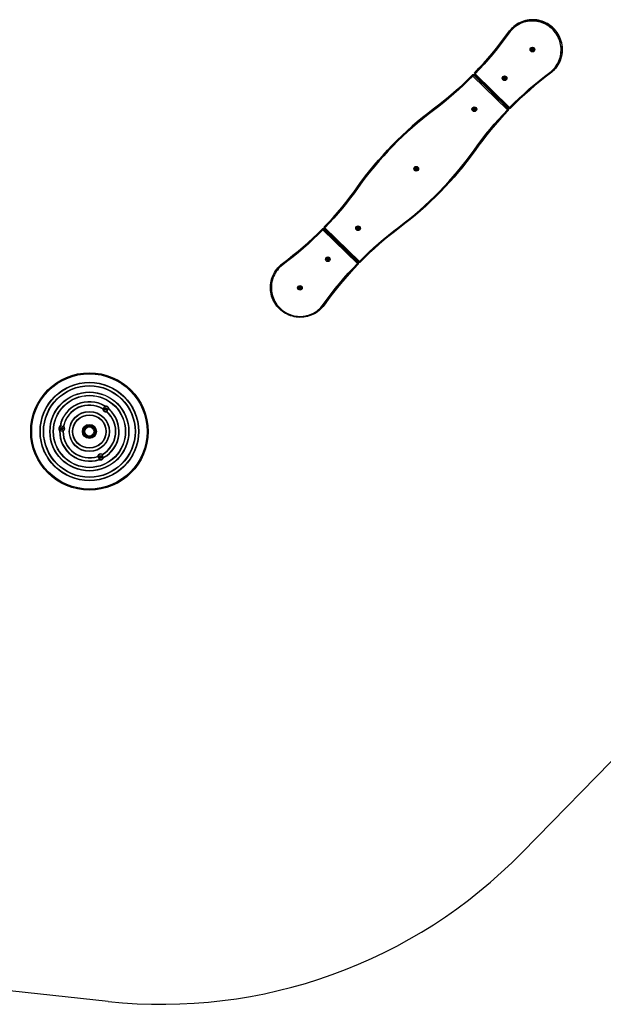
# Model space of a CAD drawing. Units: millimetres. Extents: x 513 to 26976, y 796 to 12144.
# Drawn here: x 17815 to 19554, y 2543 to 5480 of the extents above; entities that cross this region are included whole.
import ezdxf

# ---------------------------------------------------------------- set-up
doc = ezdxf.new("R2010")
doc.units = ezdxf.units.MM
doc.header["$LTSCALE"] = 100

msp = doc.modelspace()

# ---------------------------------------------------------------- linework, layer by layer
at = {"color": 7, "linetype": 'Continuous', "lineweight": 25}
for p, q in [((19281.1, 5453.5), (19280.3, 5452.7)), ((19341, 5391.4), (19340.7, 5391.2)), ((19340.7, 5391.2), (19341.4, 5388.8)), ((19342.5, 5393.3), (19340.8, 5391.5)), ((19341, 5391.4), (19341.6, 5389.1)), ((19341.3, 5392.8), (19341.3, 5392.8)), ((19341.6, 5389.1), (19341.4, 5388.8)), ((19341.9, 5388.8), (19341.7, 5388.6)), ((19341.7, 5388.6), (19344, 5387.9)), ((19341.9, 5388.8), (19344.3, 5388.2)), ((19345.2, 5392.8), (19342.9, 5393.4)), ((19344.3, 5388.2), (19344, 5387.9)), ((19344.4, 5388.1), (19346.1, 5389.8)), ((19346.2, 5390.2), (19345.5, 5392.5)), ((19345.6, 5388.6), (19345.6, 5388.6)), ((19164, 5314.2), (19164.8, 5315)), ((19169, 5315), (19168.2, 5314.2)), ((19272.1, 5214.4), (19169, 5315)), ((19272.1, 5214.4), (19169, 5315)), ((19170.3, 5316.3), (19273.4, 5215.8)), ((19172.2, 5318.2), (19275.2, 5217.6)), ((19407, 5329.1), (19407.8, 5329.8)), ((19269, 5211.2), (19165.9, 5311.8)), ((19168.2, 5314.2), (19271.3, 5213.6)), ((19193.2, 5294), (19191.9, 5292.7)), ((19257.8, 5306.2), (19257.5, 5305.9)), ((19257.5, 5305.9), (19258.2, 5303.6)), ((19259.3, 5308), (19257.6, 5306.3)), ((19257.8, 5306.2), (19258.5, 5303.8)), ((19258.1, 5307.5), (19258.1, 5307.5)), ((19258.5, 5303.8), (19258.2, 5303.6)), ((19258.7, 5303.6), (19258.5, 5303.3)), ((19258.5, 5303.3), (19260.8, 5302.7)), ((19258.7, 5303.6), (19261.1, 5303)), ((19262, 5307.5), (19259.7, 5308.1)), ((19261.1, 5303), (19260.8, 5302.7)), ((19261.2, 5302.8), (19262.9, 5304.5)), ((19263, 5304.9), (19262.3, 5307.2)), ((19262.4, 5303.3), (19262.4, 5303.3)), ((19250.5, 5238.1), (19249.2, 5236.8)), ((19046.9, 5212), (19047.6, 5212.8)), ((19167.7, 5213.8), (19167.4, 5213.5)), ((19167.4, 5213.5), (19168.1, 5211.2)), ((19169.2, 5215.7), (19167.5, 5213.9)), ((19167.7, 5213.8), (19168.4, 5211.5)), ((19168, 5215.1), (19168, 5215.1)), ((19168.4, 5211.5), (19168.1, 5211.2)), ((19168.6, 5211.2), (19168.4, 5210.9)), ((19168.4, 5210.9), (19170.7, 5210.3)), ((19168.6, 5211.2), (19171, 5210.6)), ((19171.9, 5215.2), (19169.6, 5215.8)), ((19171, 5210.6), (19170.7, 5210.3)), ((19171.1, 5210.4), (19172.8, 5212.2)), ((19172.9, 5212.6), (19172.2, 5214.9)), ((19172.3, 5210.9), (19172.3, 5211)), ((19271.3, 5213.6), (19272.1, 5214.4)), ((19272.2, 5210.2), (19271.4, 5209.4)), ((18926.3, 5106.3), (18925.5, 5105.5)), ((19172.1, 5089.8), (19172.9, 5090.5)), ((18995.9, 5038), (18994.2, 5036.3)), ((18994.4, 5036.2), (18994.2, 5035.9)), ((18994.2, 5035.9), (18994.8, 5033.6)), ((18994.4, 5036.2), (18995.1, 5033.9)), ((18994.7, 5037.5), (18994.7, 5037.5)), ((18995.1, 5033.9), (18994.8, 5033.6)), ((18995.4, 5033.6), (18995.1, 5033.3)), ((18995.1, 5033.3), (18997.4, 5032.7)), ((18995.4, 5033.6), (18997.7, 5033)), ((18998.7, 5037.5), (18996.3, 5038.2)), ((18997.7, 5033), (18997.4, 5032.7)), ((18997.8, 5032.8), (18999.5, 5034.6)), ((18999.6, 5034.9), (18998.9, 5037.3)), ((18999, 5033.3), (18999, 5033.3)), ((19068.7, 4965.8), (19069.4, 4966.6)), ((18716.6, 4855.5), (18717.3, 4856.3)), ((18821.5, 4752.6), (18718.5, 4853.2)), ((18721.6, 4856.4), (18720.8, 4855.6)), ((18720.8, 4855.6), (18823.9, 4755)), ((18824.7, 4755.8), (18721.6, 4856.4)), ((18824.6, 4755.8), (18721.6, 4856.4)), ((18722.9, 4857.7), (18825.9, 4757.1)), ((18724.7, 4859.6), (18827.8, 4759)), ((18821.1, 4858.6), (18820.9, 4858.3)), ((18820.9, 4858.3), (18821.5, 4856)), ((18822.6, 4860.4), (18821, 4858.7)), ((18821.1, 4858.6), (18821.8, 4856.3)), ((18821.5, 4859.9), (18821.4, 4859.9)), ((18821.8, 4856.3), (18821.5, 4856)), ((18822.1, 4856), (18821.8, 4855.7)), ((18821.8, 4855.7), (18824.2, 4855.1)), ((18822.1, 4856), (18824.4, 4855.4)), ((18825.4, 4859.9), (18823, 4860.5)), ((18824.4, 4855.4), (18824.2, 4855.1)), ((18824.5, 4855.2), (18826.2, 4856.9)), ((18826.3, 4857.3), (18825.7, 4859.7)), ((18825.7, 4855.7), (18825.7, 4855.7)), ((18745.8, 4835.3), (18744.5, 4834)), ((21110.5, 4839.1), (19312.3, 2996)), ((18731, 4766.2), (18730.8, 4766)), ((18730.8, 4766), (18731.4, 4763.6)), ((18732.5, 4768.1), (18730.9, 4766.4)), ((18731, 4766.2), (18731.7, 4763.9)), ((18731.3, 4767.6), (18731.3, 4767.6)), ((18731.7, 4763.9), (18731.4, 4763.6)), ((18732, 4763.6), (18731.7, 4763.4)), ((18731.7, 4763.4), (18734.1, 4762.8)), ((18732, 4763.6), (18734.3, 4763)), ((18735.3, 4767.6), (18732.9, 4768.2)), ((18734.3, 4763), (18734.1, 4762.8)), ((18734.4, 4762.9), (18736.1, 4764.6)), ((18736.2, 4765), (18735.6, 4767.3)), ((18735.6, 4763.4), (18735.6, 4763.4)), ((18803, 4779.5), (18801.7, 4778.2)), ((18587.9, 4743.1), (18587.2, 4742.3)), ((18597.3, 4751.2), (18598.1, 4752)), ((18823.9, 4755), (18824.6, 4755.8)), ((18824.7, 4751.6), (18823.9, 4750.8)), ((18647.8, 4681), (18647.6, 4680.7)), ((18647.6, 4680.7), (18648.3, 4678.4)), ((18649.4, 4682.8), (18647.7, 4681.1)), ((18647.8, 4681), (18648.5, 4678.7)), ((18648.2, 4682.3), (18648.2, 4682.3)), ((18648.5, 4678.7), (18648.3, 4678.4)), ((18648.8, 4678.4), (18648.5, 4678.1)), ((18648.5, 4678.1), (18650.9, 4677.5)), ((18648.8, 4678.4), (18651.1, 4677.8)), ((18652.1, 4682.3), (18649.8, 4682.9)), ((18651.1, 4677.8), (18650.9, 4677.5)), ((18651.3, 4677.6), (18652.9, 4679.3)), ((18653, 4679.7), (18652.4, 4682)), ((18652.5, 4678.1), (18652.5, 4678.1)), ((18713.9, 4618.6), (18714.7, 4619.4)), ((18722.6, 4629), (18723.3, 4629.8)), ((18069.1, 4317.7), (18069.4, 4320.6)), ((18071.4, 4316), (18069.1, 4317.7)), ((18069.4, 4320.6), (18072, 4321.7)), ((18074, 4317.2), (18071.4, 4316)), ((18072, 4321.7), (18074.3, 4320)), ((18074.3, 4320), (18074, 4317.2)), ((17937.6, 4259.5), (17937.9, 4262.3)), ((17940, 4257.8), (17937.6, 4259.5)), ((17937.9, 4262.3), (17940.6, 4263.5)), ((17942.6, 4258.9), (17940, 4257.8)), ((17940.6, 4263.5), (17942.9, 4261.8)), ((17942.9, 4261.8), (17942.6, 4258.9)), ((18053.8, 4174.7), (18054.1, 4177.6)), ((18056.1, 4173), (18053.8, 4174.7)), ((18054.1, 4177.6), (18056.7, 4178.8)), ((18058.7, 4174.2), (18056.1, 4173)), ((18056.7, 4178.8), (18059, 4177.1)), ((18059, 4177.1), (18058.7, 4174.2)), ((18079.1, 2552), (15059.2, 2875))]:
    msp.add_line(p, q, dxfattribs=at)
at = {"color": 8, "linetype": 'Continuous', "lineweight": 25}
for p, q in [((19169, 5315), (19169, 5315)), ((19195.4, 5291.9), (19194.1, 5290.6)), ((19212.2, 5275.5), (19210.9, 5274.2)), ((19214, 5273.7), (19212.7, 5272.4)), ((19214.1, 5273.6), (19212.9, 5272.3)), ((19221.6, 5266.3), (19220.3, 5265)), ((19221.7, 5266.2), (19220.4, 5264.9)), ((19221.8, 5266.1), (19220.5, 5264.8)), ((19221.9, 5266), (19220.7, 5264.6)), ((19222, 5265.9), (19220.8, 5264.5)), ((19222.1, 5265.8), (19220.8, 5264.5)), ((19229.6, 5258.5), (19228.3, 5257.2)), ((19229.8, 5258.3), (19228.5, 5257)), ((19231.5, 5256.6), (19230.2, 5255.3)), ((19248.3, 5240.2), (19247.1, 5238.9)), ((19272.1, 5214.4), (19272.1, 5214.4)), ((18721.6, 4856.4), (18721.6, 4856.4)), ((18747.9, 4833.2), (18746.6, 4831.9)), ((18764.7, 4816.8), (18763.5, 4815.5)), ((18766.5, 4815.1), (18765.2, 4813.8)), ((18766.7, 4814.9), (18765.4, 4813.6)), ((18774.1, 4807.7), (18772.8, 4806.4)), ((18774.2, 4807.6), (18772.9, 4806.3)), ((18774.3, 4807.5), (18773, 4806.2)), ((18774.5, 4807.3), (18773.2, 4806)), ((18774.6, 4807.2), (18773.3, 4805.9)), ((18774.7, 4807.1), (18773.4, 4805.8)), ((18782.1, 4799.9), (18780.8, 4798.6)), ((18782.3, 4799.7), (18781, 4798.4)), ((18784.1, 4798), (18782.8, 4796.7)), ((18800.9, 4781.6), (18799.6, 4780.2)), ((18824.7, 4755.8), (18824.6, 4755.8))]:
    msp.add_line(p, q, dxfattribs=at)
at = {"color": 7, "linetype": 'Continuous', "lineweight": 25, "flags": 128}
for points in [[(19271.6, 5442.4), (19275, 5446.8), (19278.7, 5451.1), (19282.6, 5455.1), (19286.8, 5458.8), (19291.3, 5462.2), (19295.9, 5465.4), (19300.7, 5468.3), (19305.7, 5470.8), (19310.9, 5473), (19316.2, 5474.9), (19321.6, 5476.5), (19327.1, 5477.7), (19332.7, 5478.5), (19338.3, 5479), (19343.9, 5479.1), (19349.5, 5478.9), (19355.1, 5478.3), (19360.7, 5477.3), (19366.2, 5476), (19371.6, 5474.4), (19376.9, 5472.4), (19382, 5470), (19387, 5467.4), (19391.8, 5464.4), (19396.5, 5461.2), (19400.9, 5457.6), (19405, 5453.8), (19409, 5449.7), (19412.6, 5445.4), (19416, 5440.9), (19419.1, 5436.1), (19421.8, 5431.2), (19424.3, 5426.1), (19426.4, 5420.9), (19428.2, 5415.5), (19429.6, 5410.1), (19430.7, 5404.5), (19431.5, 5398.9), (19431.8, 5393.3), (19431.9, 5387.7), (19431.5, 5382.1), (19430.8, 5376.5), (19429.8, 5371), (19428.3, 5365.5), (19426.6, 5360.2), (19424.5, 5355), (19422.1, 5349.9), (19419.3, 5345), (19416.3, 5340.3), (19412.9, 5335.8), (19409.3, 5331.5), (19405.4, 5327.4), (19401.3, 5323.7), (19396.9, 5320.1)], [(19394.8, 5322.3), (19399.1, 5325.7), (19403.2, 5329.5), (19407, 5333.5), (19410.6, 5337.7), (19413.9, 5342.1), (19416.8, 5346.8), (19419.5, 5351.6), (19421.8, 5356.7), (19423.8, 5361.8), (19425.5, 5367.1), (19426.8, 5372.5), (19427.8, 5377.9), (19428.4, 5383.4), (19428.6, 5389), (19428.5, 5394.5), (19428.1, 5400), (19427.2, 5405.5), (19426, 5411), (19424.5, 5416.3), (19422.6, 5421.5), (19420.4, 5426.6), (19417.9, 5431.6), (19415, 5436.3), (19411.8, 5440.9), (19408.4, 5445.3), (19404.7, 5449.4), (19400.7, 5453.3), (19396.5, 5456.9), (19392, 5460.3), (19387.3, 5463.3), (19382.5, 5466.1), (19377.5, 5468.5), (19372.3, 5470.6), (19367.1, 5472.3), (19361.7, 5473.7), (19356.2, 5474.8), (19350.7, 5475.5), (19345.2, 5475.8), (19339.6, 5475.8), (19334.1, 5475.4), (19328.6, 5474.7), (19323.2, 5473.6), (19317.9, 5472.1), (19312.6, 5470.3), (19307.5, 5468.2), (19302.6, 5465.7), (19297.8, 5463), (19293.2, 5459.9), (19288.8, 5456.5), (19284.7, 5452.8), (19280.8, 5448.9), (19277.2, 5444.7), (19273.8, 5440.3)], [(19407.8, 5329.8), (19410.1, 5332.3), (19413.7, 5336.5), (19417.1, 5341.1), (19420.1, 5345.8), (19422.8, 5350.7), (19425.3, 5355.7), (19427.4, 5361), (19429.1, 5366.3), (19430.5, 5371.7), (19431.6, 5377.3), (19432.3, 5382.8), (19432.6, 5388.5), (19432.6, 5394.1), (19432.2, 5399.7), (19431.5, 5405.3), (19430.4, 5410.9), (19429, 5416.3), (19427.2, 5421.7), (19425.1, 5426.9), (19422.6, 5432), (19419.8, 5436.9), (19416.8, 5441.7), (19413.4, 5446.2), (19409.7, 5450.5), (19405.8, 5454.6), (19401.6, 5458.4), (19397.2, 5462), (19392.6, 5465.2), (19387.8, 5468.2), (19382.8, 5470.8), (19377.7, 5473.1), (19372.4, 5475.1), (19367, 5476.8), (19361.5, 5478.1), (19355.9, 5479), (19350.3, 5479.6), (19344.7, 5479.9), (19339, 5479.8), (19333.4, 5479.3), (19327.9, 5478.4), (19322.4, 5477.2), (19317, 5475.7), (19311.7, 5473.8), (19306.5, 5471.6), (19301.5, 5469.1), (19296.7, 5466.2), (19292, 5463), (19287.6, 5459.6), (19283.4, 5455.8), (19281.1, 5453.5)], [(19170.3, 5320.6), (19183.9, 5334.9), (19197.3, 5349.5), (19210.4, 5364.4), (19223.3, 5379.5), (19235.8, 5394.9), (19248, 5410.5), (19260, 5426.3), (19271.6, 5442.4)], [(19273.8, 5440.3), (19262.1, 5424.3), (19250.2, 5408.4), (19237.9, 5392.7), (19225.3, 5377.3), (19212.4, 5362.2), (19199.3, 5347.3), (19185.9, 5332.6), (19172.2, 5318.2)], [(19164.8, 5315), (19151, 5301.3), (19137, 5287.8), (19122.7, 5274.6), (19108.1, 5261.7), (19093.3, 5249), (19078.3, 5236.7), (19063.1, 5224.6), (19047.6, 5212.8)], [(19275.2, 5217.6), (19289.3, 5231.7), (19303.6, 5245.5), (19318.2, 5259), (19333, 5272.2), (19348.1, 5285.2), (19363.5, 5297.8), (19379, 5310.2), (19394.8, 5322.3)], [(19396.9, 5320.1), (19381.1, 5308.1), (19365.6, 5295.8), (19350.3, 5283.2), (19335.3, 5270.2), (19320.5, 5257), (19305.9, 5243.6), (19291.7, 5229.8), (19277.6, 5215.8)], [(19046.9, 5212), (19062.3, 5223.8), (19077.6, 5235.9), (19092.6, 5248.2), (19107.4, 5260.9), (19121.9, 5273.8), (19136.2, 5287), (19150.2, 5300.5), (19164, 5314.2)], [(19165.9, 5311.8), (19152.1, 5298.1), (19138, 5284.6), (19123.7, 5271.3), (19109.1, 5258.4), (19094.3, 5245.7), (19079.2, 5233.3), (19063.9, 5221.1), (19048.4, 5209.3)], [(19168.2, 5314.2), (19168.2, 5314.1), (19168, 5314), (19167.8, 5313.7), (19167.5, 5313.4), (19167.1, 5313.1), (19166.7, 5312.7), (19166.3, 5312.2), (19165.9, 5311.8)], [(18822.1, 4981.6), (18834, 4997.9), (18846.1, 5014), (18858.6, 5029.9), (18871.4, 5045.6), (18884.5, 5060.9), (18897.9, 5076.1), (18911.6, 5090.9), (18925.5, 5105.5), (18939.8, 5119.8), (18954.3, 5133.9), (18969.1, 5147.6), (18984.1, 5161.1), (18999.4, 5174.3), (19015, 5187.1), (19030.8, 5199.7), (19046.9, 5212)], [(19048.4, 5209.3), (19032.4, 5197.1), (19016.6, 5184.5), (19001.1, 5171.7), (18985.9, 5158.6), (18970.8, 5145.1), (18956.1, 5131.4), (18941.6, 5117.4), (18927.4, 5103.1), (18913.5, 5088.6), (18899.9, 5073.8), (18886.5, 5058.7), (18873.5, 5043.4), (18860.7, 5027.8), (18848.2, 5011.9), (18836.1, 4995.9), (18824.3, 4979.6)], [(19047.6, 5212.8), (19031.6, 5200.5), (19015.8, 5187.9), (19000.2, 5175), (18984.9, 5161.9), (18969.8, 5148.4), (18955.1, 5134.6), (18940.5, 5120.6), (18926.3, 5106.3)], [(19169.4, 5091.2), (19180.9, 5107), (19192.6, 5122.6), (19204.7, 5138), (19217, 5153.1), (19229.6, 5168), (19242.4, 5182.7), (19255.6, 5197.1), (19269, 5211.2)], [(19271.4, 5209.4), (19258, 5195.3), (19244.9, 5180.9), (19232.1, 5166.3), (19219.5, 5151.4), (19207.3, 5136.4), (19195.3, 5121), (19183.5, 5105.5), (19172.1, 5089.8)], [(19172.9, 5090.5), (19184.3, 5106.3), (19196, 5121.8), (19208, 5137.1), (19220.3, 5152.2), (19232.9, 5167.1), (19245.7, 5181.7), (19258.8, 5196.1), (19272.2, 5210.2)], [(19271.3, 5213.6), (19271.3, 5213.5), (19271.1, 5213.4), (19270.8, 5213.1), (19270.6, 5212.8), (19270.2, 5212.5), (19269.8, 5212.1), (19269.4, 5211.7), (19269, 5211.2)], [(18945.3, 4861.5), (18961.3, 4873.7), (18977.1, 4886.3), (18992.6, 4899.1), (19007.8, 4912.2), (19022.9, 4925.7), (19037.6, 4939.4), (19052.1, 4953.4), (19066.3, 4967.7), (19080.2, 4982.2), (19093.8, 4997), (19107.2, 5012.1), (19120.2, 5027.5), (19133, 5043), (19145.5, 5058.9), (19157.6, 5074.9), (19169.4, 5091.2)], [(19172.1, 5089.8), (19160.3, 5073.4), (19148.1, 5057.3), (19135.6, 5041.4), (19122.8, 5025.8), (19109.7, 5010.4), (19096.3, 4995.3), (19082.6, 4980.4), (19068.7, 4965.8), (19054.4, 4951.5), (19039.9, 4937.5), (19025.1, 4923.7), (19010.1, 4910.3), (18994.8, 4897.1), (18979.2, 4884.2), (18963.4, 4871.6), (18947.4, 4859.4)], [(19069.4, 4966.6), (19083.4, 4981.2), (19097.1, 4996.1), (19110.5, 5011.2), (19123.6, 5026.6), (19136.4, 5042.2), (19148.8, 5058.1), (19161, 5074.2), (19172.9, 5090.5)], [(18722.8, 4861.9), (18736.2, 4876), (18749.3, 4890.4), (18762.1, 4905), (18774.7, 4919.9), (18787, 4935), (18799, 4950.3), (18810.7, 4965.8), (18822.1, 4981.6)], [(18824.3, 4979.6), (18812.8, 4963.8), (18801.1, 4948.2), (18789, 4932.8), (18776.7, 4917.7), (18764.1, 4902.8), (18751.2, 4888.2), (18738.1, 4873.7), (18724.7, 4859.6)], [(18597.3, 4751.2), (18613.1, 4763.2), (18628.6, 4775.6), (18643.9, 4788.2), (18658.9, 4801.1), (18673.7, 4814.3), (18688.3, 4827.8), (18702.6, 4841.5), (18716.6, 4855.5)], [(18717.3, 4856.3), (18703.3, 4842.3), (18689, 4828.6), (18674.5, 4815.1), (18659.7, 4801.9), (18644.7, 4789), (18629.4, 4776.3), (18613.8, 4764), (18598.1, 4752)], [(18718.5, 4853.2), (18704.4, 4839.1), (18690.1, 4825.3), (18675.5, 4811.8), (18660.7, 4798.6), (18645.6, 4785.6), (18630.2, 4773), (18614.7, 4760.6), (18598.9, 4748.5)], [(18718.5, 4853.2), (18718.9, 4853.6), (18719.3, 4854), (18719.7, 4854.4), (18720, 4854.8), (18720.3, 4855.1), (18720.5, 4855.3), (18720.7, 4855.5), (18720.8, 4855.6)], [(18827.8, 4759), (18841.6, 4772.8), (18855.7, 4786.2), (18870, 4799.5), (18884.6, 4812.4), (18899.4, 4825.1), (18914.5, 4837.5), (18929.8, 4849.7), (18945.3, 4861.5)], [(18947.4, 4859.4), (18931.9, 4847.6), (18916.6, 4835.5), (18901.6, 4823.1), (18886.9, 4810.4), (18872.3, 4797.5), (18858, 4784.3), (18844, 4770.9), (18830.2, 4757.1)], [(18722.6, 4629), (18719.2, 4624.5), (18715.5, 4620.3), (18711.6, 4616.3), (18707.4, 4612.6), (18702.9, 4609.1), (18698.3, 4605.9), (18693.5, 4603.1), (18688.5, 4600.5), (18683.3, 4598.3), (18678, 4596.4), (18672.6, 4594.9), (18667.1, 4593.7), (18661.5, 4592.8), (18655.9, 4592.4), (18650.3, 4592.2), (18644.7, 4592.5), (18639.1, 4593.1), (18633.5, 4594), (18628, 4595.3), (18622.6, 4597), (18617.3, 4599), (18612.2, 4601.3), (18607.2, 4604), (18602.4, 4606.9), (18597.7, 4610.2), (18593.3, 4613.7), (18589.2, 4617.5), (18585.2, 4621.6), (18581.6, 4625.9), (18578.2, 4630.5), (18575.1, 4635.2), (18572.4, 4640.1), (18569.9, 4645.2), (18567.8, 4650.5), (18566, 4655.8), (18564.6, 4661.3), (18563.5, 4666.8), (18562.7, 4672.4), (18562.4, 4678), (18562.4, 4683.7), (18562.7, 4689.3), (18563.4, 4694.9), (18564.5, 4700.4), (18565.9, 4705.8), (18567.6, 4711.2), (18569.7, 4716.4), (18572.1, 4721.5), (18574.9, 4726.4), (18577.9, 4731.1), (18581.3, 4735.6), (18584.9, 4739.9), (18588.8, 4743.9), (18592.9, 4747.7), (18597.3, 4751.2)], [(18598.9, 4748.5), (18594.6, 4745.1), (18590.5, 4741.4), (18586.7, 4737.4), (18583.1, 4733.1), (18579.8, 4728.7), (18576.9, 4724), (18574.2, 4719.2), (18571.9, 4714.2), (18569.9, 4709), (18568.2, 4703.7), (18566.9, 4698.3), (18565.9, 4692.9), (18565.3, 4687.4), (18565.1, 4681.9), (18565.2, 4676.3), (18565.6, 4670.8), (18566.5, 4665.3), (18567.7, 4659.9), (18569.2, 4654.5), (18571.1, 4649.3), (18573.3, 4644.2), (18575.8, 4639.2), (18578.7, 4634.5), (18581.9, 4629.9), (18585.3, 4625.5), (18589, 4621.4), (18593, 4617.5), (18597.2, 4613.9), (18601.7, 4610.5), (18606.4, 4607.5), (18611.2, 4604.8), (18616.2, 4602.3), (18621.4, 4600.2), (18626.6, 4598.5), (18632, 4597.1), (18637.5, 4596), (18643, 4595.3), (18648.5, 4595), (18654.1, 4595), (18659.6, 4595.4), (18665.1, 4596.2), (18670.5, 4597.2), (18675.8, 4598.7), (18681.1, 4600.5), (18686.2, 4602.6), (18691.1, 4605.1), (18695.9, 4607.9), (18700.5, 4611), (18704.9, 4614.3), (18709, 4618), (18712.9, 4621.9), (18716.5, 4626.1), (18719.9, 4630.5)], [(18719.9, 4630.5), (18731.6, 4646.6), (18743.5, 4662.4), (18755.8, 4678.1), (18768.4, 4693.5), (18781.3, 4708.6), (18794.4, 4723.5), (18807.8, 4738.2), (18821.5, 4752.6)], [(18823.9, 4750.8), (18810.3, 4736.4), (18796.9, 4721.8), (18783.8, 4706.9), (18770.9, 4691.8), (18758.4, 4676.5), (18746.2, 4660.9), (18734.2, 4645), (18722.6, 4629)], [(18723.3, 4629.8), (18735, 4645.8), (18746.9, 4661.6), (18759.2, 4677.2), (18771.7, 4692.6), (18784.5, 4707.7), (18797.7, 4722.6), (18811, 4737.2), (18824.7, 4751.6)], [(18823.9, 4755), (18823.8, 4754.9), (18823.6, 4754.7), (18823.4, 4754.5), (18823.1, 4754.2), (18822.7, 4753.8), (18822.4, 4753.4), (18822, 4753), (18821.5, 4752.6)], [(18063.7, 4318), (18063.7, 4318), (18063.7, 4318), (18063.6, 4317.9), (18063.5, 4317.9), (18063.3, 4317.9), (18063.1, 4317.9), (18062.9, 4317.9), (18062.8, 4317.9)], [(18068.3, 4327.1), (18069.9, 4326.1), (18070.8, 4325.5)], [(18070.2, 4327.7), (18070.2, 4327.5), (18070.2, 4327.4), (18070.3, 4327.2), (18070.3, 4327), (18070.3, 4326.9), (18070.3, 4326.8), (18070.3, 4326.8), (18070.3, 4326.7)], [(18078.3, 4320.1), (18079.2, 4319.4), (18080.6, 4318.1)], [(18078.7, 4318.1), (18078.6, 4319.7), (18078.6, 4319.8)], [(18080.6, 4320.1), (18080.4, 4320.1), (18080.2, 4320.1), (18080.1, 4320), (18079.9, 4320), (18079.8, 4320), (18079.7, 4320), (18079.6, 4320), (18079.6, 4320)], [(18081.3, 4318.9), (18081.1, 4318.7), (18081, 4318.6), (18080.9, 4318.5), (18080.8, 4318.4), (18080.7, 4318.3), (18080.7, 4318.2), (18080.6, 4318.1), (18080.6, 4318.1)], [(18073.3, 4311), (18073.3, 4311), (18073.3, 4310.9), (18073.3, 4310.9), (18073.3, 4310.7), (18073.4, 4310.6), (18073.4, 4310.4), (18073.4, 4310.2), (18073.5, 4310)], [(18075.9, 4310.3), (18075.9, 4310.3), (18075.8, 4310.2), (18075.8, 4310.2), (18075.7, 4310.1), (18075.6, 4310), (18075.5, 4309.8), (18075.3, 4309.7), (18075.2, 4309.6)], [(17935.3, 4266.9), (17935.3, 4266.9), (17935.3, 4267), (17935.2, 4267.1), (17935.2, 4267.2), (17935.1, 4267.3), (17935, 4267.4), (17934.8, 4267.6), (17934.7, 4267.7)], [(17936.4, 4268.7), (17936.4, 4268.7), (17936.4, 4268.7), (17936.3, 4268.8), (17936.1, 4268.8), (17936, 4268.8), (17935.8, 4268.8), (17935.6, 4268.9), (17935.4, 4268.9)], [(17935.9, 4265.8), (17936.1, 4266.8), (17936.4, 4268.7)], [(17946.6, 4268.3), (17946.4, 4268.4), (17946.2, 4268.4), (17946, 4268.4), (17945.9, 4268.5), (17945.7, 4268.5), (17945.7, 4268.5), (17945.6, 4268.5), (17945.6, 4268.5)], [(17947, 4266.6), (17946.9, 4266.5), (17946.7, 4266.3), (17946.6, 4266.2), (17946.5, 4266.1), (17946.4, 4266), (17946.3, 4266), (17946.3, 4265.9), (17946.3, 4265.9)], [(17934.1, 4255.5), (17934.1, 4255.5), (17934.1, 4255.5), (17934, 4255.4), (17933.9, 4255.3), (17933.8, 4255.2), (17933.6, 4255.1), (17933.5, 4255), (17933.3, 4254.9)], [(17934.8, 4253.5), (17934.8, 4253.5), (17934.7, 4253.5), (17934.6, 4253.5), (17934.5, 4253.5), (17934.4, 4253.5), (17934.2, 4253.5), (17934, 4253.5), (17933.8, 4253.6)], [(17934.8, 4253.5), (17934.9, 4255.4), (17934.9, 4256.5)], [(17944.8, 4251.8), (17944.6, 4251.8), (17944.4, 4251.8), (17944.2, 4251.8), (17944.1, 4251.8), (17944, 4251.8), (17943.9, 4251.8), (17943.8, 4251.8), (17943.8, 4251.8)], [(17945.6, 4253.4), (17945.5, 4253.5), (17945.4, 4253.7), (17945.3, 4253.8), (17945.2, 4254), (17945.1, 4254.1), (17945.1, 4254.1), (17945, 4254.2), (17945, 4254.2)], [(18046.6, 4177.5), (18046.7, 4177.3), (18046.7, 4177.2), (18046.8, 4177), (18046.8, 4176.9), (18046.8, 4176.7), (18046.9, 4176.6), (18046.9, 4176.6), (18046.9, 4176.6)], [(18048.8, 4178.5), (18048.8, 4178.5), (18048.8, 4178.5), (18048.7, 4178.5), (18048.5, 4178.6), (18048.4, 4178.6), (18048.2, 4178.7), (18048.1, 4178.7), (18047.9, 4178.8)], [(18059.6, 4183.2), (18059.6, 4183.3), (18059.6, 4183.3), (18059.7, 4183.4), (18059.7, 4183.5), (18059.8, 4183.7), (18059.9, 4183.8), (18059.9, 4184), (18060, 4184.2)], [(18062.3, 4183.4), (18062.3, 4183.4), (18062.3, 4183.5), (18062.2, 4183.5), (18062.2, 4183.7), (18062.1, 4183.8), (18062, 4183.9), (18061.9, 4184.1), (18061.8, 4184.3)], [(18065.3, 4174.7), (18063.6, 4173.8), (18062.6, 4173.3)], [(18063, 4173.5), (18063, 4173.6), (18063.4, 4175.2)], [(18064.9, 4172.8), (18064.7, 4172.9), (18064.5, 4172.9), (18064.3, 4173), (18064.2, 4173.1), (18064.1, 4173.1), (18064, 4173.1), (18063.9, 4173.1), (18063.9, 4173.2)], [(18065.8, 4173.9), (18065.7, 4174), (18065.6, 4174.2), (18065.5, 4174.4), (18065.4, 4174.5), (18065.4, 4174.6), (18065.3, 4174.7), (18065.3, 4174.7), (18065.3, 4174.7)], [(18054.1, 4169.6), (18053.1, 4169.2), (18051.3, 4168.6)], [(18051.3, 4168.6), (18051.3, 4168.5), (18051.3, 4168.5), (18051.4, 4168.4), (18051.4, 4168.3), (18051.5, 4168.1), (18051.5, 4168), (18051.6, 4167.8), (18051.6, 4167.6)], [(18053, 4167.6), (18053.1, 4167.8), (18053.2, 4167.9), (18053.2, 4168.1), (18053.3, 4168.2), (18053.3, 4168.3), (18053.4, 4168.4), (18053.4, 4168.5), (18053.4, 4168.5)]]:
    msp.add_lwpolyline(points, dxfattribs=at)
at = {"color": 8, "linetype": 'Continuous', "lineweight": 25, "flags": 128}
for points in [[(19172.2, 5318.2), (19171.8, 5317.8), (19171.4, 5317.4), (19171, 5317.1), (19170.8, 5316.8), (19170.5, 5316.6), (19170.4, 5316.4), (19170.3, 5316.3), (19170.3, 5316.3)], [(19275.2, 5217.6), (19274.8, 5217.2), (19274.5, 5216.8), (19274.1, 5216.5), (19273.8, 5216.2), (19273.6, 5216), (19273.5, 5215.8), (19273.4, 5215.8), (19273.4, 5215.8)], [(18724.7, 4859.6), (18724.3, 4859.2), (18723.9, 4858.8), (18723.6, 4858.4), (18723.3, 4858.1), (18723.1, 4857.9), (18722.9, 4857.8), (18722.9, 4857.7), (18722.9, 4857.7)], [(18827.8, 4759), (18827.4, 4758.6), (18827, 4758.2), (18826.7, 4757.9), (18826.4, 4757.6), (18826.2, 4757.3), (18826, 4757.2), (18826, 4757.1), (18825.9, 4757.1)]]:
    msp.add_lwpolyline(points, dxfattribs=at)
at = {"color": 7, "linetype": 'Continuous', "lineweight": 25}
for centre, radius in [((19343.4, 5390.6), 6.97), ((19343.5, 5390.7), 6.47), ((19343.4, 5390.7), 3.15), ((19343.4, 5390.7), 2.99), ((19260.3, 5305.3), 6.97), ((19260.3, 5305.4), 6.47), ((19260.3, 5305.4), 3.15), ((19260.3, 5305.4), 2.99), ((19170.1, 5213), 6.97), ((19170.2, 5213), 6.47), ((19170.2, 5213.1), 3.15), ((19170.2, 5213.1), 2.99), ((18996.9, 5035.4), 6.97), ((18996.9, 5035.4), 6.47), ((18996.9, 5035.4), 3.15), ((18996.9, 5035.4), 2.99), ((18823.6, 4857.8), 6.97), ((18823.6, 4857.8), 6.47), ((18823.6, 4857.8), 3.15), ((18823.6, 4857.8), 2.99), ((18733.5, 4765.4), 6.97), ((18733.5, 4765.5), 6.47), ((18733.5, 4765.5), 3.15), ((18733.5, 4765.5), 2.99), ((18650.3, 4680.2), 6.97), ((18650.4, 4680.2), 6.47), ((18650.3, 4680.2), 3.15), ((18650.3, 4680.2), 2.99), ((18022.8, 4251.8), 175), ((18022.8, 4251.8), 172), ((18022.8, 4251.8), 147), ((18022.8, 4251.8), 146), ((18022.8, 4251.8), 137), ((18022.8, 4251.8), 136), ((18022.8, 4251.8), 118), ((18022.8, 4251.8), 117), ((18022.8, 4251.8), 108), ((18022.8, 4251.8), 107), ((18071.7, 4318.9), 3.5), ((18022.8, 4251.8), 60), ((18022.8, 4251.8), 59), ((18022.8, 4251.8), 50), ((18022.8, 4251.8), 49), ((17940.3, 4260.6), 3.5), ((18022.8, 4251.8), 21), ((18022.8, 4251.8), 20), ((18022.8, 4251.8), 19), ((18022.8, 4251.8), 16.8), ((18022.8, 4251.8), 13.8), ((18056.4, 4175.9), 3.5)]:
    msp.add_circle(centre, radius, dxfattribs=at)
for centre, radius, start, end in [((19276.7, 5445.7), 6.12, 213.4373, 241.4818), ((19343.4, 5390.7), 2.99, 135.9141, 225.9282), ((19341.1, 5391.3), 0.397, 135.8059, 195.9883), ((19341.3, 5391.5), 0.396, 135.7526, 196.025), ((19341.8, 5388.9), 0.403, 195.9155, 255.4848), ((19343.5, 5390.7), 2.99, 225.4464, 315.5361), ((19342, 5389.2), 0.402, 195.9351, 255.5142), ((19342.8, 5393), 0.397, 75.4425, 135.6369), ((19344.1, 5388.3), 0.397, 255.4425, 315.6369), ((19344.4, 5388.6), 0.397, 255.4284, 315.5849), ((19345.1, 5392.4), 0.403, 15.9185, 75.4699), ((19345.8, 5390.1), 0.397, 315.8059, 15.9883), ((19166.2, 5312.1), 2.99, 45.4998, 135.1613), ((19166.9, 5312.9), 3, 45.7071, 135.3806), ((19166.9, 5312.9), 2.99, 45.5006, 135.1605), ((19172.4, 5318.5), 3, 135.8704, 225.7071), ((19176.1, 5323.3), 6.46, 205.3994, 232.4361), ((19400.1, 5325.3), 6.12, 209.9294, 237.9748), ((19169.9, 5316.9), 6.48, 204.9538, 231.9303), ((19260.3, 5305.4), 2.99, 135.92, 225.9238), ((19257.9, 5306), 0.397, 135.7897, 195.9878), ((19258.2, 5306.3), 0.396, 135.778, 196.0162), ((19258.6, 5303.7), 0.403, 195.9111, 255.4773), ((19260.3, 5305.4), 2.99, 225.4514, 315.5376), ((19258.8, 5304), 0.402, 195.9351, 255.5142), ((19259.6, 5307.7), 0.396, 75.3218, 135.6915), ((19260.9, 5303.1), 0.397, 255.4385, 315.5747), ((19261.2, 5303.3), 0.396, 255.3218, 315.6915), ((19261.9, 5307.1), 0.402, 15.9351, 75.5142), ((19262.6, 5304.8), 0.397, 315.8059, 15.9883), ((19053.5, 5214.1), 6.97, 197.4569, 222.962), ((19170.2, 5213.1), 2.99, 135.9141, 225.9282), ((19167.8, 5213.7), 0.396, 135.778, 196.0162), ((19168.1, 5213.9), 0.396, 135.7805, 195.9971), ((19168.5, 5211.3), 0.402, 195.9281, 255.5211), ((19170.2, 5213), 2.99, 225.4514, 315.5311), ((19168.7, 5211.6), 0.403, 195.8989, 255.4895), ((19169.5, 5215.4), 0.397, 75.4357, 135.5776), ((19170.8, 5210.7), 0.396, 255.3218, 315.6915), ((19171.1, 5211), 0.397, 255.4454, 315.6341), ((19171.8, 5214.8), 0.402, 15.8614, 75.527), ((19172.5, 5212.4), 0.397, 315.7897, 15.9878), ((19274, 5215.4), 6.49, 219.4956, 246.4529), ((19269.3, 5211.5), 2.99, 316.2444, 45.9224), ((19270, 5212.3), 3, 316.0336, 45.7071), ((19270, 5212.3), 2.99, 316.2498, 45.9185), ((19275.5, 5217.9), 3, 225.7071, 315.5439), ((19280.3, 5221.7), 6.46, 218.9787, 246.0123), ((19174, 5096.5), 6.98, 228.4676, 253.945), ((18996.9, 5035.5), 2.99, 135.9213, 225.9241), ((18994.5, 5036), 0.396, 135.778, 196.0162), ((18994.8, 5036.3), 0.397, 135.8059, 195.9883), ((18995.2, 5033.7), 0.402, 195.9267, 255.4987), ((18996.9, 5035.4), 2.99, 225.4525, 315.5365), ((18995.5, 5034), 0.402, 195.9063, 255.5429), ((18996.2, 5037.8), 0.396, 75.3813, 135.632), ((18997.5, 5033.1), 0.397, 255.4385, 315.5747), ((18997.8, 5033.4), 0.397, 255.4454, 315.6341), ((18998.6, 5037.2), 0.403, 15.9495, 75.4998), ((18999.2, 5034.8), 0.396, 315.778, 16.0162), ((18827.2, 4985), 6.12, 213.4439, 241.482), ((18718.7, 4853.4), 2.99, 45.4957, 135.3263), ((18722.4, 4858.3), 6.48, 205.1108, 232.0888), ((18719.5, 4854.2), 3, 45.7071, 135.5439), ((18719.5, 4854.2), 2.99, 45.4957, 135.3263), ((18724.9, 4859.8), 3, 136.0336, 225.7071), ((18728.6, 4864.7), 6.46, 205.5482, 232.6036), ((18823.6, 4857.8), 2.99, 135.9187, 225.9234), ((18821.3, 4858.4), 0.397, 135.8294, 195.9316), ((18821.5, 4858.7), 0.396, 135.778, 196.0162), ((18821.9, 4856.1), 0.403, 195.9081, 255.4923), ((18823.6, 4857.8), 2.99, 225.4502, 315.5387), ((18822.2, 4856.4), 0.402, 195.9207, 255.5286), ((18822.9, 4860.2), 0.396, 75.4251, 135.6543), ((18824.3, 4855.5), 0.397, 255.4454, 315.6341), ((18824.5, 4855.8), 0.397, 255.4183, 315.595), ((18825.3, 4859.5), 0.403, 15.9081, 75.4923), ((18825.9, 4857.2), 0.397, 315.8059, 15.9883), ((18950.6, 4864.6), 6.12, 209.9398, 237.966), ((18733.5, 4765.5), 2.99, 135.912, 225.9303), ((18731.1, 4766.1), 0.396, 135.778, 196.0162), ((18731.4, 4766.3), 0.396, 135.7551, 196.0059), ((18731.8, 4763.8), 0.402, 195.9355, 255.5137), ((18733.5, 4765.5), 2.99, 225.4575, 315.525), ((18732.1, 4764), 0.403, 195.9081, 255.4923), ((18732.8, 4767.8), 0.397, 75.4328, 135.5804), ((18734.2, 4763.1), 0.396, 255.3813, 315.632), ((18734.4, 4763.4), 0.397, 255.4423, 315.6279), ((18735.2, 4767.2), 0.402, 15.9267, 75.4987), ((18735.8, 4764.9), 0.396, 315.778, 16.0162), ((18828, 4759.3), 3, 225.7071, 315.3806), ((18832.8, 4763), 6.46, 218.8133, 245.8692), ((18650.4, 4682.1), 87.3, 126.8257, 135.706), ((18604, 4753.3), 6.97, 197.4656, 222.9533), ((18826.6, 4756.7), 6.48, 219.3232, 246.3044), ((18821.8, 4752.9), 2.99, 316.0867, 45.9199), ((18822.6, 4753.6), 2.99, 316.0865, 45.9169), ((18822.6, 4753.7), 3, 315.8704, 45.7071), ((18650.3, 4680.2), 2.99, 135.9177, 225.9278), ((18648, 4680.8), 0.397, 135.8059, 195.9883), ((18648.2, 4681.1), 0.396, 135.7684, 196.0258), ((18650.3, 4680.2), 2.99, 225.453, 315.5294), ((18648.6, 4678.5), 0.402, 195.8975, 255.5279), ((18648.9, 4678.8), 0.403, 195.937, 255.4634), ((18649.7, 4682.5), 0.397, 75.4385, 135.5747), ((18651, 4677.9), 0.397, 255.4397, 315.6398), ((18651.2, 4678.1), 0.397, 255.4454, 315.6341), ((18652, 4681.9), 0.403, 15.9229, 75.4774), ((18652.7, 4679.6), 0.396, 315.778, 16.0162), ((18652.2, 4680.3), 87.3, 315.7085, 324.5879), ((18724.5, 4635.7), 6.96, 228.4448, 253.9657), ((18022.8, 4251.8), 89, 58.8736, 168.9157), ((18022.8, 4251.8), 88, 58.8736, 168.9157), ((18022.8, 4251.8), 79, 60.0188, 167.7704), ((18022.8, 4251.8), 78, 60.0188, 167.7704), ((17677.1, 4541.9), 444.4, 329.9534, 330.0824), ((18060.8, 4317.6), 2, 6.4105, 60.0188), ((18060.8, 4317.6), 3, 6.4105, 60.0188), ((18022.8, 4251.8), 79, 57.7345, 60.0188), ((18071.7, 4318.9), 9, 186.4105, 281.3788), ((18071.7, 4318.9), 8, 186.4105, 281.3788), ((18071.7, 4318.9), 7, 99.9763, 180.7522), ((18022.8, 4251.8), 88, 298.8736, 48.9157), ((18022.8, 4251.8), 89, 298.8736, 48.9157), ((17966.6, 4389.1), 119.1, 328.6318, 329.1127), ((18069.8, 4329.7), 3, 238.8736, 279.7831), ((18069.8, 4329.7), 2, 238.8736, 279.7831), ((18071.7, 4318.9), 2.5, 113.8946, 173.8946), ((18071.7, 4318.9), 2.5, 173.8946, 233.8946), ((18071.7, 4318.9), 9, 8.0061, 99.7831), ((18071.7, 4318.9), 2.5, 233.8946, 293.8946), ((18071.7, 4318.9), 8, 8.0061, 99.7831), ((18071.7, 4318.9), 2.5, 53.8946, 113.8946), ((18071.7, 4318.9), 2.5, 293.8946, 353.8946), ((18071.7, 4318.9), 2.5, 353.8946, 53.8946), ((18071.7, 4318.9), 7, 287.037, 353.8946), ((18082.6, 4320.4), 3, 188.0061, 228.9157), ((18082.6, 4320.4), 2, 188.0061, 228.9157), ((18022.8, 4251.8), 78, 300.0188, 47.7704), ((18022.8, 4251.8), 79, 300.0188, 47.7704), ((18073.9, 4308.1), 3, 47.7704, 101.3788), ((18022.8, 4251.8), 79, 47.7704, 50.0547), ((18073.9, 4308.1), 2, 47.7704, 101.3788), ((17940.3, 4260.6), 9, 128.0061, 219.7831), ((17940.3, 4260.6), 8, 128.0061, 219.7831), ((17933.5, 4269.3), 2, 308.0061, 348.9157), ((17933.5, 4269.3), 3, 308.0061, 348.9157), ((17940.3, 4260.6), 7, 47.037, 127.8129), ((17940.3, 4260.6), 2.5, 113.8946, 173.8946), ((17940.3, 4260.6), 2.5, 173.8946, 233.8946), ((17940.3, 4260.6), 2.5, 233.8946, 293.8946), ((17940.3, 4260.6), 2.5, 53.8946, 113.8946), ((17940.3, 4260.6), 2.5, 293.8946, 353.8946), ((17940.3, 4260.6), 2.5, 353.8946, 53.8946), ((18022.8, 4251.8), 79, 167.7704, 170.0547), ((17940.3, 4260.6), 8, 306.4105, 41.3788), ((17948.5, 4267.9), 3, 167.7704, 221.3788), ((17940.3, 4260.6), 9, 306.4105, 41.3788), ((17948.5, 4267.9), 2, 167.7704, 221.3788), ((17931.8, 4253.6), 2, 358.8736, 39.7831), ((18022.8, 4251.8), 89, 178.8736, 288.9157), ((17931.8, 4253.6), 3, 358.8736, 39.7831), ((18022.8, 4251.8), 88, 178.8736, 288.9157), ((17940.3, 4260.6), 7, 219.9763, 300.7522), ((18022.8, 4251.8), 79, 177.7345, 180.0188), ((17946.8, 4251.8), 3, 126.4105, 180.0188), ((18022.8, 4251.8), 79, 180.0188, 287.7704), ((17946.8, 4251.8), 2, 126.4105, 180.0188), ((18022.8, 4251.8), 78, 180.0188, 287.7704), ((18046, 4179.4), 2, 287.7704, 341.3788), ((18046, 4179.4), 3, 287.7704, 341.3788), ((18022.8, 4251.8), 79, 287.7704, 290.0547), ((18056.4, 4175.9), 9, 66.4105, 161.3788), ((18056.4, 4175.9), 8, 66.4105, 161.3788), ((18056.4, 4175.9), 7, 167.037, 247.8129), ((18056.4, 4175.9), 9, 248.0061, 339.7831), ((18056.4, 4175.9), 8, 248.0061, 339.7831), ((18056.4, 4175.9), 2.5, 113.8946, 173.8946), ((18056.4, 4175.9), 2.5, 173.8946, 233.8946), ((18056.4, 4175.9), 2.5, 233.8946, 293.8946), ((18056.4, 4175.9), 2.5, 53.8946, 113.8946), ((18056.4, 4175.9), 2.5, 293.8946, 353.8946), ((18056.4, 4175.9), 2.5, 353.8946, 53.8946), ((18060.8, 4186), 3, 246.4105, 300.0188), ((18022.8, 4251.8), 79, 297.7345, 300.0188), ((18056.4, 4175.9), 7, 353.8946, 60.7522), ((18060.8, 4186), 2, 246.4105, 300.0188), ((18066.7, 4172.1), 3, 118.8736, 159.7831), ((18066.7, 4172.1), 2, 118.8736, 159.7831), ((18052.3, 4165.7), 3, 68.0061, 108.9157), ((18052.3, 4165.7), 2, 68.0061, 108.9157), ((18238.6, 4043.5), 1500, 263.8946, 315.7071)]:
    msp.add_arc(centre, radius, start, end, dxfattribs=at)

doc.saveas('drawing.dxf')
